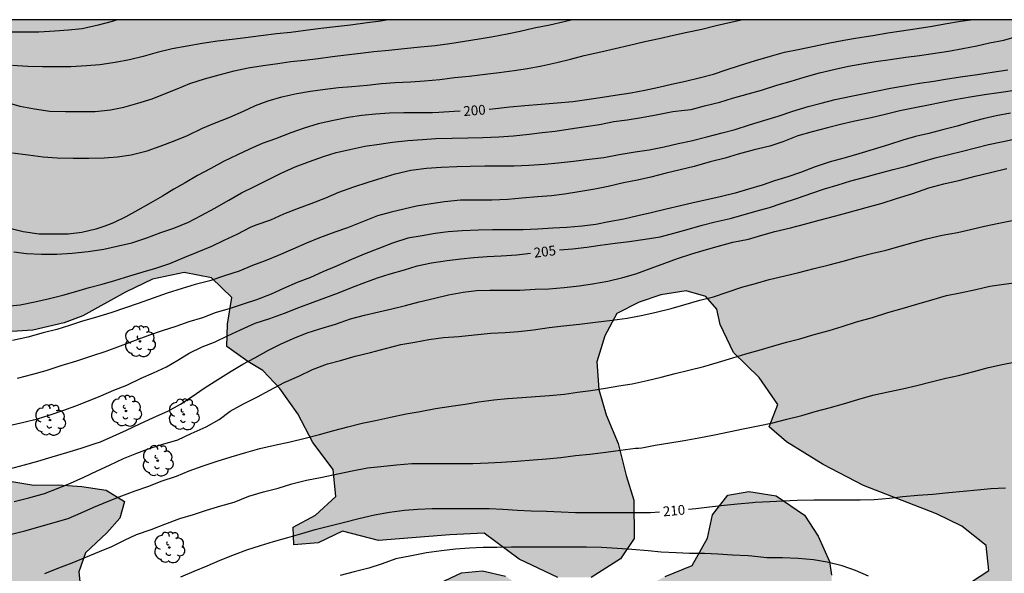
# Model space of a CAD drawing. Units: metres. Extents: x 578894 to 579245, y 4796040 to 4796291.
# Drawn here: x 579126 to 579201, y 4796248 to 4796290 of the extents above; entities that cross this region are included whole.
import ezdxf

# ---------------------------------------------------------------- set-up
doc = ezdxf.new("R2010")
doc.units = ezdxf.units.M
for name, color, linetype in [('010106', 9, 'Continuous'), ('020104', 34, 'Continuous'), ('020307', 24, 'Continuous'), ('100106', 63, 'Continuous'), ('100202', 3, 'Continuous'), ('990504', 63, 'Continuous')]:
    doc.layers.add(name, color=color, linetype=linetype)
doc.layers.add('020105', color=24, linetype='Continuous', lineweight=30)
doc.styles.add('ARIALI', font='ARIALI.TTF', dxfattribs={"height": 1})

# ---------------------------------------------------------------- blocks, each defined once
blk = doc.blocks.new('ARBOL')
blk.add_circle((0, 0), 0.0587)
for centre, radius, start, end in [((-0.564, 0.381), 0.532, 92.28, 254.58), ((-0.28, 0.855), 0.3, 359.28777, 173.60777), ((0.097, 0.97), 0.21, 23.15651, 160.46651), ((0.438, 0.881), 0.24, 301.57804, 139.32804), ((-0.091, 0.321), 0.12, 119.14, 310.56), ((0.656, 0.288), 0.443, 319.85562, 114.76562), ((0.819, -0.249), 0.383, 235.52754, 62.02753), ((-0.556, -0.339), 0.555, 142.64, 266.54), ((-0.039, -0.384), 0.21, 189.64, 323.88), ((0.299, -0.624), 0.532, 224.67, 0.24), ((-0.301, -0.676), 0.45, 213.78, 295.32)]:
    blk.add_arc(centre, radius, start, end)

msp = doc.modelspace()

# ---------------------------------------------------------------- hatches: boundary and pattern name
at = {"layer": '990504'}
h = msp.add_hatch(color=256, dxfattribs=at)
h.paths.add_polyline_path([(579124.939, 4796290.235), (579124.405, 4796289.176), (579122.979, 4796286.852), (579121.131, 4796285.668), (579118.185, 4796284.366), (579117.109, 4796283.446), (579116.935, 4796281.349), (579116.635, 4796280.019), (579116.615, 4796278.011), (579117.745, 4796276.103), (579121.121, 4796275.195), (579121.251, 4796273.289), (579120.001, 4796271.317), (579119.011, 4796269.873), (579119.015, 4796267.923), (579121.35, 4796266.793), (579125.05, 4796266.385), (579127.052, 4796266.519), (579129.45, 4796267.073), (579130.876, 4796267.601), (579134.154, 4796269.425), (579136.206, 4796270.394), (579138.628, 4796270.908), (579140.722, 4796270.5), (579142.28, 4796269.008), (579141.946, 4796266.976), (579141.9, 4796265.264), (579143.492, 4796264.122), (579144.642, 4796263.428), (579145.946, 4796262.048), (579147.31, 4796260.122), (579148.461, 4796257.933), (579150.015, 4796255.861), (579150.235, 4796253.789), (579148.661, 4796252.371), (579146.969, 4796251.441), (579147.015, 4796250.111), (579148.865, 4796250.245), (579150.743, 4796251.145), (579153.497, 4796250.423), (579158.937, 4796250.858), (579161.579, 4796251), (579164.241, 4796249.014), (579167.213, 4796247.61), (579169.749, 4796247.606), (579171.981, 4796249.03), (579173.035, 4796250.582), (579173.011, 4796253.512), (579172.431, 4796255.386), (579171.815, 4796257.836), (579170.903, 4796260.03), (579170.325, 4796261.964), (579170.195, 4796264.094), (579170.793, 4796266.078), (579171.709, 4796267.784), (579173.423, 4796268.65), (579175.075, 4796269.208), (579177.003, 4796269.502), (579178.517, 4796269.08), (579179.353, 4796268.124), (579179.625, 4796266.952), (579180.629, 4796264.812), (579182.583, 4796262.892), (579184.015, 4796260.83), (579183.369, 4796259.112), (579184.678, 4796257.974), (579187.5, 4796256.234), (579190.568, 4796254.642), (579196.162, 4796252.476), (579198.088, 4796251.528), (579199.942, 4796250.054), (579200.156, 4796248.144), (579198.078, 4796246.786), (579196.028, 4796246.948), (579194.77, 4796247.188), (579192.05, 4796247.062), (579190.348, 4796245.396), (579190.148, 4796243.206), (579191.178, 4796241.658), (579192.422, 4796240.734), (579193.096, 4796240.02), (579193.73, 4796237.82), (579193.736, 4796235.096), (579193.142, 4796231.894), (579192.516, 4796229.088), (579192.792, 4796226.082), (579192.859, 4796222.779), (579191.935, 4796219.599), (579190.179, 4796216.685), (579187.925, 4796215.929), (579185.682, 4796217.075), (579183.864, 4796218.795), (579183.548, 4796219.543), (579184.022, 4796221.615), (579186.868, 4796225.555), (579187.212, 4796228.029), (579187.29, 4796230.442), (579187.642, 4796234.57), (579187.76, 4796236.436), (579188.124, 4796239.228), (579188.242, 4796242.764), (579188.242, 4796245.898), (579188.122, 4796247.778), (579187.98, 4796248.816), (579187.118, 4796250.772), (579186.052, 4796252.366), (579183.888, 4796253.842), (579181.812, 4796254.172), (579180.193, 4796253.9), (579179.031, 4796252.39), (579178.65, 4796250.614), (579177.468, 4796248.508), (579175.409, 4796247.68), (579173.817, 4796246.826), (579171.977, 4796245.078), (579169.911, 4796244.662), (579168.793, 4796244.662), (579166.921, 4796245.168), (579163.193, 4796247.706), (579161.429, 4796248.105), (579159.847, 4796247.957), (579158.163, 4796247.181), (579156.787, 4796246.251), (579154.021, 4796242.915), (579152.705, 4796241.537), (579151.061, 4796239.725), (579149.113, 4796238.387), (579147.027, 4796238.659), (579146.415, 4796240.233), (579146.319, 4796242.161), (579144.973, 4796243.575), (579143.491, 4796243.605), (579142.357, 4796243.909), (579140.591, 4796244.277), (579139.291, 4796243.839), (579138.369, 4796243.043), (579136.953, 4796242.739), (579135.27, 4796242.861), (579133.89, 4796242.847), (579132.9, 4796242.915), (579131.56, 4796243.869), (579130.808, 4796245.161), (579130.726, 4796246.559), (579130.576, 4796248.041), (579131.078, 4796249.495), (579132.712, 4796251.015), (579133.724, 4796252.133), (579134.076, 4796253.415), (579132.662, 4796254.275), (579130.804, 4796254.569), (579128.988, 4796254.673), (579127.134, 4796254.659), (579123.886, 4796255.191), (579121.976, 4796255.797), (579120.242, 4796256.243), (579118.376, 4796256.541), (579116.618, 4796256.557), (579113.726, 4796254.779), (579111.664, 4796254.515), (579110.223, 4796254.591), (579108.339, 4796255.389), (579107.109, 4796256.841), (579106.253, 4796258.537), (579105.945, 4796259.937), (579104.749, 4796261.199), (579102.891, 4796261.279), (579101.365, 4796261.093), (579100.119, 4796261.535), (579100.141, 4796264.423), (579098.789, 4796265.533), (579097.227, 4796265.045), (579095.385, 4796263.767), (579095.195, 4796261.906), (579097.779, 4796258.886), (579097.163, 4796257.83), (579096.473, 4796256.166), (579096.933, 4796254.234), (579096.659, 4796252.386), (579094.339, 4796251.334), (579092.263, 4796251.838), (579090.497, 4796251.178), (579088.519, 4796250.092), (579086.445, 4796249.384), (579084.923, 4796250.63), (579084.395, 4796252.538), (579084.415, 4796254.996), (579085.273, 4796257.788), (579085.773, 4796259.976), (579087.425, 4796261.654), (579089.159, 4796262.344), (579091.145, 4796263.014), (579093.453, 4796264.6), (579095.391, 4796266.395), (579100.155, 4796268.677), (579102.001, 4796269.257), (579103.817, 4796269.051), (579105.555, 4796268.227), (579107.257, 4796266.801), (579108.633, 4796265.241), (579110.513, 4796264.693), (579111.983, 4796265.439), (579112.189, 4796267.059), (579111.483, 4796269.051), (579110.553, 4796270.877), (579109.299, 4796273.185), (579108.709, 4796275.429), (579109.759, 4796277.573), (579110.315, 4796280.057), (579109.801, 4796282.265), (579108.893, 4796284.199), (579108.181, 4796285.493), (579106.931, 4796286.577), (579105.395, 4796287.641), (579104.567, 4796287.747), (579102.385, 4796288.151), (579100.639, 4796287.819), (579098.57, 4796287.015), (579096.428, 4796287.301), (579094.19, 4796287.939), (579092.02, 4796287.589), (579090.162, 4796286.255), (579089.126, 4796284.833), (579087.872, 4796283.577), (579086.328, 4796282.505), (579084.888, 4796281.001), (579084.392, 4796280.653), (579082.154, 4796278.327), (579081.104, 4796276.701), (579079.624, 4796275.386), (579078.268, 4796275.096), (579078.332, 4796276.304), (579079.3, 4796277.845), (579081.034, 4796279.441), (579082.524, 4796280.877), (579083.44, 4796282.101), (579083.792, 4796283.665), (579082.298, 4796284.881), (579080.356, 4796284.701), (579078.322, 4796284.239), (579077.826, 4796284.201), (579074.172, 4796283.363), (579072.18, 4796282.815), (579070.316, 4796281.95), (579068.83, 4796281.156), (579065.132, 4796278.396), (579062.876, 4796277.53), (579060.932, 4796277.402), (579059.642, 4796276.204), (579059.17, 4796275.102), (579059.604, 4796273.298), (579060.254, 4796271.524), (579060.006, 4796270.02), (579058.394, 4796269.284), (579056.756, 4796270.05), (579055.498, 4796271.164), (579053.576, 4796272.262), (579051.431, 4796272.678), (579049.371, 4796272.92), (579047.031, 4796272.9), (579045.115, 4796272.568), (579043.635, 4796272.128), (579042.839, 4796271.056), (579043.051, 4796269.934), (579044.171, 4796269.064), (579044.383, 4796268.118), (579043.075, 4796266.937), (579041.071, 4796265.697), (579037.465, 4796263.153), (579033.881, 4796260.359), (579032.791, 4796259.105), (579032.797, 4796257.497), (579033.657, 4796256.461), (579035.265, 4796255.485), (579036.751, 4796254.865), (579037.457, 4796254.065), (579037.125, 4796252.929), (579035.119, 4796251.991), (579033.333, 4796251.495), (579031.635, 4796251.353), (579029.867, 4796251.359), (579028.519, 4796251.459), (579026.437, 4796252.439), (579024.247, 4796254.595), (579022.821, 4796256.491), (579023.099, 4796258.501), (579027.869, 4796261.101), (579030.575, 4796262.795), (579032.241, 4796264.713), (579032.345, 4796266.371), (579030.639, 4796267.677), (579029.115, 4796267.771), (579027.973, 4796267.563), (579025.993, 4796266.739), (579023.883, 4796265.553), (579021.753, 4796265.081), (579020.593, 4796265.003), (579018.629, 4796264.325), (579016.941, 4796262.653), (579015.199, 4796261.393), (579014.549, 4796259.817), (579014.569, 4796258.087), (579012.971, 4796257.131), (579011.037, 4796257.353), (579008.953, 4796257.734), (579007.027, 4796257.038), (579005.492, 4796255.63), (579003.936, 4796254.786), (579002.072, 4796254.802), (579000.648, 4796255.822), (578998.834, 4796256.81), (578996.884, 4796256.754), (578995.368, 4796255.372), (578994.402, 4796253.398), (578994.332, 4796251.706), (578994.724, 4796250.288), (578995.344, 4796248.542), (578995.644, 4796247.348), (578995.762, 4796246.142), (578995.476, 4796244.334), (578994.488, 4796243.186), (578993.072, 4796242.288), (578991.576, 4796241.462), (578990.656, 4796240.362), (578990.586, 4796238.704), (578991.838, 4796237.794), (578993.707, 4796238.06), (578995.505, 4796238.802), (578997.841, 4796239.886), (578999.811, 4796240.594), (579002.531, 4796241.25), (579004.953, 4796240.932), (579005.537, 4796239.626), (579003.933, 4796238.076), (579001.619, 4796236.922), (578999.681, 4796236.01), (578998.085, 4796234.656), (578996.209, 4796233.686), (578994.789, 4796232.193), (578993.999, 4796230.569), (578993.861, 4796227.855), (578994.653, 4796226.545), (578995.831, 4796224.813), (578996.219, 4796222.403), (578997.589, 4796220.091), (578998.871, 4796218.187), (578999.773, 4796215.943), (579000.681, 4796213.845), (579002.285, 4796212.081), (579007.396, 4796209.731), (579009.772, 4796208.373), (579012.418, 4796207.337), (579014.716, 4796206.539), (579016.768, 4796206.455), (579018.764, 4796206.627), (579020.734, 4796205.893), (579022.016, 4796204.275), (579022.94, 4796203.029), (579022.792, 4796201.213), (579021.79, 4796199.945), (579022.566, 4796198.031), (579024.322, 4796197.797), (579026.312, 4796197.893), (579028.208, 4796196.295), (579029.731, 4796193.957), (579031.095, 4796191.557), (579032.681, 4796189.549), (579033.113, 4796187.535), (579031.765, 4796186.301), (579029.909, 4796186.113), (579027.877, 4796187.463), (579026.977, 4796188.719), (579026.977, 4796190.767), (579027.602, 4796192.287), (579026.92, 4796193.881), (579025.276, 4796194.587), (579023.422, 4796195.527), (579022.01, 4796196.173), (579021.42, 4796196.291), (579019.698, 4796197.289), (579018.268, 4796197.829), (579016.864, 4796198.519), (579013.392, 4796200.889), (579011.666, 4796201.781), (579009.646, 4796202.447), (579007.742, 4796202.257), (579006.344, 4796200.819), (579006.094, 4796199.153), (579006.752, 4796197.589), (579007.51, 4796196.317), (579008.782, 4796194.497), (579010.698, 4796193.465), (579011.62, 4796192.279), (579012.05, 4796190.163), (579012.096, 4796188.489), (579011.666, 4796187.523), (579010.492, 4796187.151), (579009.06, 4796186.928), (579008.036, 4796186.2), (579007.398, 4796184.726), (579007.612, 4796183.584), (579008.306, 4796182.138), (579008.994, 4796181.416), (579010.272, 4796180.792), (579011.324, 4796180.65), (579013.23, 4796180.22), (579015.246, 4796179.348), (579017.246, 4796178.678), (579021.247, 4796177.122), (579023.087, 4796176.226), (579024.267, 4796174.842), (579025.275, 4796173.378), (579025.699, 4796171.926), (579025.507, 4796170.524), (579025.027, 4796169.124), (579024.259, 4796167.866), (579023.053, 4796167.13), (579021.981, 4796166.606), (579021.059, 4796166.248), (579020.147, 4796166.394), (579019.725, 4796166.704), (579019.359, 4796167.972), (579019.103, 4796169.186), (579018.265, 4796169.972), (579016.985, 4796170), (579016.031, 4796170.666), (579015.547, 4796172.156), (579016.057, 4796174.956), (579015.772, 4796176.294), (579014.958, 4796176.82), (579013.802, 4796177.1), (579012.326, 4796177.33), (579009.318, 4796178.096), (579008.188, 4796178.106), (579007.254, 4796177.744), (579006.92, 4796177.252), (579006.37, 4796175.948), (579006.194, 4796174.89), (579006.124, 4796172.964), (579006.256, 4796170.89), (579007.038, 4796168.854), (579008.028, 4796166.996), (579009.103, 4796165.162), (579010.275, 4796163.606), (579011.701, 4796162.604), (579012.935, 4796162.158), (579014.585, 4796161.47), (579014.855, 4796160.566), (579014.445, 4796159.49), (579014.477, 4796158.672), (579014.757, 4796157.968), (579015.577, 4796157.564), (579016.987, 4796158.16), (579017.963, 4796158.268), (579019.553, 4796158.252), (579021.019, 4796159.044), (579022.345, 4796160.602), (579024.693, 4796163.132), (579025.383, 4796163.588), (579026.507, 4796163.96), (579027.771, 4796163.744), (579028.901, 4796163.024), (579029.487, 4796162.132), (579029.811, 4796161.1), (579029.553, 4796158.068), (579028.707, 4796156.548), (579027.613, 4796155.202), (579026.809, 4796154.998), (579025.499, 4796154.218), (579025.779, 4796153.348), (579026.825, 4796153.018), (579027.673, 4796152.414), (579027.527, 4796151.91), (579026.595, 4796151.496), (579026.145, 4796150.462), (579025.359, 4796149.168), (579024.383, 4796149.204), (579023.345, 4796150.126), (579022.219, 4796149.968), (579021.559, 4796150.112), (579020.107, 4796150.148), (579018.779, 4796149.354), (579017.997, 4796149.032), (579017.473, 4796148.066), (579017.623, 4796147.006), (579018.793, 4796146.11), (579020.257, 4796145.538), (579021.509, 4796144.584), (579022.137, 4796143.576), (579023.347, 4796142.774), (579024.347, 4796142.272), (579025.914, 4796141.36), (579026.618, 4796140.59), (579027.206, 4796139.5), (579027.804, 4796138.161), (579027.538, 4796136.715), (579027.664, 4796135.449), (579028.174, 4796134.187), (579028.52, 4796133.083), (579027.848, 4796132.303), (579025.814, 4796130.569), (579025.37, 4796129.277), (579025.254, 4796125.801), (579025.28, 4796124.451), (579025.358, 4796123.087), (579025.808, 4796121.701), (579025.954, 4796120.719), (579025.91, 4796120.259), (579025.682, 4796119.135), (579025.658, 4796118.085), (579025.548, 4796116.867), (579025.058, 4796115.921), (579024.176, 4796115.295), (579022.42, 4796114.833), (579021.164, 4796114.885), (579018.336, 4796115.463), (579016.956, 4796115.559), (579015.584, 4796115.535), (579014.224, 4796115.429), (579012.804, 4796114.903), (579011.57, 4796114.07), (579010.514, 4796112.94), (579008.81, 4796110.692), (579008.004, 4796109.554), (579006.972, 4796108.648), (579005.912, 4796107.842), (579005.432, 4796106.76), (579005.434, 4796105.268), (579005.85, 4796104.082), (579006.734, 4796103.424), (579007.924, 4796103.092), (579008.796, 4796103), (579009.998, 4796102.664), (579010.79, 4796101.73), (579010.784, 4796100.562), (579011.126, 4796099.418), (579011.922, 4796098.508), (579013.17, 4796097.828), (579014.31, 4796097.472), (579015.364, 4796096.904), (579015.758, 4796096.24), (579015.754, 4796095.374), (579017.034, 4796094.452), (579018.194, 4796093.876), (579019.674, 4796093.654), (579021.084, 4796093.588), (579022.51, 4796093.692), (579025.383, 4796094.746), (579027.869, 4796095.75), (579031.003, 4796096.212), (579033.075, 4796096.74), (579036.043, 4796098.187), (579036.921, 4796098.505), (579037.837, 4796098.277), (579038.067, 4796097.809), (579038.429, 4796096.889), (579038.417, 4796095.723), (579039.447, 4796094.641), (579040.825, 4796093.865), (579041.975, 4796093.315), (579043.565, 4796093.239), (579044.907, 4796093.377), (579046.303, 4796094.175), (579047.057, 4796095.403), (579047.225, 4796097.015), (579046.971, 4796098.813), (579046.091, 4796100.371), (579045.739, 4796101.135), (579044.611, 4796102.195), (579043.849, 4796103.695), (579043.277, 4796105.179), (579043.039, 4796106.735), (579042.775, 4796109.497), (579042.529, 4796111.461), (579042.101, 4796113.517), (579041.445, 4796115.449), (579040.914, 4796117.853), (579041.002, 4796123.307), (579041.184, 4796125.695), (579041.466, 4796128.111), (579041.658, 4796130.566), (579041.72, 4796134.626), (579041.99, 4796136.688), (579042.032, 4796138.652), (579041.936, 4796142.466), (579041.762, 4796144.302), (579041.166, 4796147.468), (579040.774, 4796149.27), (579040.88, 4796150.554), (579041.786, 4796151.858), (579043.03, 4796152.514), (579044.394, 4796153.47), (579044.698, 4796155.124), (579044.712, 4796156.52), (579044.418, 4796158.352), (579044.15, 4796159.71), (579043.654, 4796162.941), (579043.296, 4796164.605), (579043.161, 4796165.949), (579043.495, 4796167.233), (579044.629, 4796168.693), (579045.793, 4796169.745), (579046.487, 4796171.551), (579046.139, 4796173.033), (579044.587, 4796174.539), (579042.651, 4796175.563), (579040.481, 4796177.113), (579039.019, 4796179.021), (579039.223, 4796181.401), (579040.571, 4796183.421), (579042.737, 4796185.261), (579045.235, 4796186.357), (579048.023, 4796186.347), (579050.261, 4796185.475), (579052.313, 4796184.545), (579054.143, 4796184.701), (579054.989, 4796185.567), (579056.589, 4796187.454), (579057.237, 4796188.892), (579057.345, 4796190.33), (579057.871, 4796191.562), (579058.913, 4796192.936), (579060.501, 4796193.074), (579062.447, 4796192.832), (579064.05, 4796193.16), (579065.37, 4796193.846), (579066.648, 4796193.922), (579067.268, 4796192.862), (579067.264, 4796190.506), (579066.456, 4796188.942), (579064.706, 4796187.508), (579062.67, 4796186.086), (579060.614, 4796184.74), (579058.528, 4796183.167), (579056.996, 4796179.655), (579056.282, 4796178.151), (579055.706, 4796176.525), (579056.076, 4796175.041), (579058.004, 4796173.737), (579060.418, 4796172.203), (579062.448, 4796171.577), (579064.644, 4796170.679), (579066.35, 4796170.135), (579067.988, 4796170.041), (579069.706, 4796169.277), (579070.806, 4796168.025), (579071.876, 4796166.609), (579073.532, 4796164.813), (579075.646, 4796163.323), (579078.007, 4796162.901), (579080.149, 4796163.317), (579083.971, 4796164.167), (579085.801, 4796164.703), (579087.303, 4796165.458), (579088.833, 4796166.14), (579090.745, 4796166.594), (579092.487, 4796167.176), (579093.735, 4796168.092), (579095.229, 4796169.498), (579096.717, 4796170.992), (579097.859, 4796172.836), (579097.935, 4796174.698), (579098.555, 4796176.888), (579100.109, 4796178.5), (579102.027, 4796179.194), (579103.677, 4796180.732), (579105.041, 4796181.634), (579106.495, 4796182.082), (579107.653, 4796181.962), (579108.341, 4796181.456), (579108.441, 4796180.504), (579109.005, 4796179.386), (579111.083, 4796176.978), (579110.881, 4796175.576), (579109.431, 4796174.09), (579107.317, 4796173.186), (579105.411, 4796172.176), (579103.361, 4796170.8), (579101.509, 4796169.87), (579099.271, 4796169.404), (579097.527, 4796168.628), (579095.101, 4796165.62), (579093.641, 4796163.458), (579091.637, 4796161.03), (579089.937, 4796159.067), (579088.161, 4796157.161), (579086.455, 4796155.091), (579085.165, 4796152.821), (579083.925, 4796150.839), (579082.907, 4796148.687), (579081.761, 4796146.771), (579080.019, 4796143.151), (579079.259, 4796141.031), (579078.485, 4796139.225), (579077.625, 4796137.523), (579077.483, 4796135.98), (579078.731, 4796135.112), (579080.479, 4796134.441), (579082.459, 4796133.765), (579084.179, 4796133.261), (579086.079, 4796133.441), (579087.713, 4796134.355), (579089.353, 4796135.767), (579089.993, 4796137.225), (579090.979, 4796139.049), (579092.251, 4796140.411), (579092.883, 4796141.593), (579094.237, 4796142.797), (579095.895, 4796144.923), (579096.429, 4796146.651), (579095.387, 4796147.849), (579095.383, 4796149.055), (579096.485, 4796150.103), (579096.433, 4796151.887), (579094.199, 4796154.649), (579094.683, 4796156.155), (579096.149, 4796157.666), (579097.593, 4796158.826), (579099.311, 4796159.17), (579100.725, 4796158.72), (579102.149, 4796157.966), (579103.511, 4796157.564), (579105.265, 4796158.002), (579106.627, 4796158.488), (579107.348, 4796157.092), (579106.029, 4796155.64), (579104.153, 4796155.25), (579101.957, 4796155.346), (579100.287, 4796154.49), (579099.677, 4796152.887), (579099.675, 4796151.095), (579099.509, 4796149.339), (579100.592, 4796147.783), (579102.334, 4796148.225), (579104.238, 4796148.975), (579106.554, 4796149.632), (579108.668, 4796149.848), (579110.372, 4796150.146), (579111.97, 4796150.972), (579112.868, 4796152.612), (579112.988, 4796153.228), (579114.18, 4796154.954), (579115.634, 4796156.316), (579116.848, 4796157.6), (579117.494, 4796159.182), (579117.482, 4796160.582), (579117.222, 4796162.026), (579116.848, 4796163.088), (579117.71, 4796164.256), (579119.37, 4796164.354), (579120.624, 4796163.048), (579119.99, 4796161.65), (579119.882, 4796159.774), (579121.152, 4796158.532), (579122.634, 4796157.602), (579125.658, 4796156.864), (579127.384, 4796156.214), (579129.192, 4796155.812), (579131.07, 4796155.792), (579132.502, 4796155.926), (579134.05, 4796156.522), (579135.438, 4796157.288), (579137.204, 4796158.11), (579138.504, 4796158.548), (579140.33, 4796158.528), (579141.812, 4796158.279), (579143.497, 4796158.067), (579145.211, 4796157.529), (579146.589, 4796157.167), (579148.407, 4796157.045), (579149.925, 4796157.375), (579151.617, 4796158.943), (579153.351, 4796160.323), (579154.455, 4796161.535), (579156.143, 4796162.639), (579157.267, 4796163.469), (579159.401, 4796165.383), (579159.655, 4796165.883), (579159.731, 4796167.093), (579160.035, 4796168.657), (579160.585, 4796169.141), (579161.389, 4796170.381), (579162.471, 4796171.247), (579163.635, 4796172.059), (579164.765, 4796173.925), (579165.559, 4796175.586), (579165.855, 4796177.462), (579165.847, 4796178.912), (579165.671, 4796180.494), (579165.069, 4796181.868), (579164.027, 4796183.594), (579161.742, 4796186.352), (579162.394, 4796187.888), (579163.992, 4796188.91), (579165.78, 4796188.962), (579167.733, 4796189.546), (579169.469, 4796190.618), (579171.215, 4796191.32), (579172.905, 4796191.64), (579174.395, 4796191.426), (579175.281, 4796190.494), (579176.381, 4796189.096), (579177.035, 4796187.814), (579176.497, 4796186.614), (579175.045, 4796184.942), (579173.559, 4796183.992), (579171.767, 4796183.194), (579170.049, 4796182.08), (579168.983, 4796180.75), (579168.777, 4796179.158), (579169.021, 4796177.618), (579170.311, 4796176.036), (579171.621, 4796175.004), (579173.253, 4796174.128), (579174.697, 4796173.43), (579176.779, 4796172.3), (579178.747, 4796170.882), (579179.787, 4796169.65), (579180.215, 4796168.436), (579179.477, 4796167.344), (579177.721, 4796167.344), (579175.883, 4796167.938), (579173.921, 4796168.067), (579171.737, 4796167.455), (579169.483, 4796166.889), (579165.595, 4796166.061), (579163.519, 4796165.771), (579162.265, 4796165.261), (579160.537, 4796163.911), (579159.485, 4796162.311), (579158.811, 4796160.393), (579157.233, 4796159.653), (579156.051, 4796158.839), (579155.919, 4796156.659), (579157.313, 4796154.837), (579159.783, 4796154.705), (579161.643, 4796154.931), (579162.845, 4796154.493), (579162.819, 4796153.169), (579163.403, 4796150.359), (579165.355, 4796148.641), (579167.017, 4796147.949), (579169.375, 4796147.735), (579171.198, 4796147.411), (579173.274, 4796146.335), (579174.666, 4796144.913), (579175.294, 4796143.479), (579176.79, 4796142.633), (579178.886, 4796143.911), (579180.64, 4796145.689), (579183.064, 4796146.881), (579185.662, 4796146.855), (579187.644, 4796146.163), (579189.654, 4796144.639), (579192.45, 4796143.121), (579193.464, 4796141.463), (579191.552, 4796140.117), (579189.5, 4796139.487), (579187.688, 4796138.841), (579186.276, 4796137.807), (579186.836, 4796136.431), (579188.042, 4796135.125), (579189.6, 4796134.173), (579190.922, 4796134.185), (579192.124, 4796134.945), (579194.396, 4796133.721), (579196.309, 4796133.273), (579198.729, 4796133.755), (579200.537, 4796133.635), (579201.753, 4796133.767), (579203.217, 4796134.839), (579204.195, 4796136.429), (579205.135, 4796137.821), (579207.355, 4796139.509), (579208.229, 4796138.471), (579207.779, 4796137.321), (579208.335, 4796136.403), (579209.353, 4796135.957), (579209.999, 4796136.407), (579211.405, 4796136.055), (579214.773, 4796135.661), (579216.283, 4796136.039), (579217.357, 4796135.127), (579218.799, 4796133.793), (579220.577, 4796133.361), (579222.277, 4796133.364), (579223.937, 4796133.646), (579225.535, 4796134.394), (579227.089, 4796135.548), (579227.845, 4796137.168), (579227.757, 4796138.46), (579226.769, 4796139.644), (579225.657, 4796140.406), (579224.519, 4796140.382), (579223.033, 4796139.626), (579221.559, 4796139.368), (579220.045, 4796139.782), (579218.925, 4796140.564), (579218.339, 4796141.538), (579218.079, 4796142.474), (579218.061, 4796143.438), (579217.691, 4796144.142), (579215.439, 4796145.272), (579214.143, 4796145.172), (579212.581, 4796145.434), (579211.237, 4796146.246), (579210.225, 4796147.37), (579209.231, 4796150.366), (579209.465, 4796152.156), (579209.308, 4796154.388), (579210.334, 4796156.57), (579212.026, 4796157.358), (579214.181, 4796157.814), (579215.903, 4796158.892), (579216.345, 4796159.612), (579217.197, 4796161.616), (579218.121, 4796163.52), (579219.863, 4796165.772), (579221.473, 4796167.988), (579223.437, 4796169.587), (579224.923, 4796170.039), (579226.395, 4796169.287), (579227.729, 4796168.085), (579228.575, 4796165.895), (579228.347, 4796163.577), (579227.999, 4796161.884), (579227.125, 4796159.736), (579225.287, 4796158.004), (579218.435, 4796153.248), (579216.769, 4796151.474), (579217.317, 4796149.468), (579218.831, 4796147.576), (579221.065, 4796146.554), (579223.489, 4796146.162), (579225.289, 4796146.13), (579230.127, 4796145.632), (579232.893, 4796145.396), (579235.595, 4796145.304), (579237.541, 4796145.176), (579239.618, 4796144.936), (579243.008, 4796144.701), (579244.284, 4796144.708), (579244.287, 4796290.233)])
h.paths.add_polyline_path([(579118.213, 4796193.879), (579117.721, 4796192.243), (579116.885, 4796190.937), (579115.351, 4796190.107), (579113.447, 4796190.381), (579111.795, 4796191.675), (579111.443, 4796193.697), (579111.685, 4796196.209), (579111.557, 4796198.913), (579110.999, 4796201.291), (579110.838, 4796210.101), (579110.468, 4796212.909), (579109.792, 4796216.085), (579107.936, 4796219.158), (579105.848, 4796221.77), (579103.676, 4796223.992), (579101.124, 4796225.58), (579095.592, 4796227.449), (579093.068, 4796228.675), (579090.625, 4796230.029), (579088.545, 4796231.743), (579087.361, 4796234.297), (579088.367, 4796235.466), (579089.525, 4796235.828), (579091.643, 4796235.672), (579096.726, 4796233.472), (579099.242, 4796231.872), (579102.068, 4796230.264), (579104.86, 4796228.902), (579107.038, 4796227.696), (579109.958, 4796226.02), (579112.488, 4796224.426), (579114.404, 4796222.45), (579114.544, 4796220.744), (579113.83, 4796219.084), (579114.236, 4796216.646), (579115.969, 4796214.496), (579118.223, 4796213.864), (579119.949, 4796213.986), (579122.031, 4796215.194), (579124.549, 4796215.644), (579125.505, 4796213.816), (579124.141, 4796211.294), (579121.941, 4796208.528), (579121.177, 4796205.369), (579120.341, 4796202.305), (579119.241, 4796198.617)], flags=0)
h.paths.add_polyline_path([(579052.722, 4796240.845), (579051.72, 4796243.021), (579050.944, 4796244.819), (579050.674, 4796247.003), (579050.872, 4796249.395), (579052.222, 4796251.711), (579054.48, 4796253.615), (579056.648, 4796253.799), (579058.288, 4796251.927), (579058.396, 4796247.179), (579059.52, 4796244.741), (579061.694, 4796242.355), (579064.094, 4796240.905), (579066.887, 4796239.755), (579069.381, 4796237.955), (579069.845, 4796235.675), (579068.507, 4796233.211), (579066.459, 4796231.203), (579064.167, 4796229.361), (579061.641, 4796227.503), (579058.937, 4796226.271), (579055.967, 4796225.963), (579052.866, 4796226.683), (579049.988, 4796228.003), (579047.902, 4796229.805), (579048.398, 4796232.381), (579050.41, 4796234.583), (579051.69, 4796236.245), (579052.164, 4796237.037)], flags=0)

# ---------------------------------------------------------------- linework, layer by layer
at = {"layer": '010106', "flags": 128}
msp.add_lwpolyline([(578894.292, 4796040.247), (579244.282, 4796040.24), (579244.287, 4796290.233), (578894.297, 4796290.24)], close=True, dxfattribs=at)
at = {"layer": '020104', "flags": 128}
for points, elevation in [([(579124.922, 4796283.954), (579126.076, 4796283.636), (579127.2, 4796283.422), (579128.358, 4796283.25), (579129.57, 4796283.224), (579130.65, 4796283.224), (579131.816, 4796283.228), (579132.997, 4796283.36), (579134.023, 4796283.566), (579135.079, 4796283.852), (579136.193, 4796284.196), (579137.139, 4796284.576), (579138.105, 4796284.956), (579139.055, 4796285.352), (579140.185, 4796285.73), (579141.297, 4796286.03), (579142.457, 4796286.326), (579143.529, 4796286.56), (579144.683, 4796286.748), (579145.783, 4796286.902), (579146.777, 4796287.038), (579147.823, 4796287.156), (579148.867, 4796287.272), (579149.985, 4796287.432), (579151.007, 4796287.56), (579152.103, 4796287.674), (579153.141, 4796287.812), (579154.271, 4796287.922), (579155.451, 4796288.038), (579156.697, 4796288.159), (579157.831, 4796288.279), (579158.953, 4796288.425), (579160.067, 4796288.603), (579161.189, 4796288.783), (579162.255, 4796288.967), (579163.319, 4796289.165), (579164.309, 4796289.359), (579165.397, 4796289.611), (579166.579, 4796289.857), (579167.673, 4796290.107), (579168.229, 4796290.234)], 198), ([(579133.512, 4796290.235), (579133.124, 4796290.114), (579132.052, 4796289.83), (579130.822, 4796289.55), (579129.8, 4796289.436), (579128.744, 4796289.356), (579127.52, 4796289.284), (579126.444, 4796289.28), (579125.344, 4796289.28)], 196), ([(579125.508, 4796280.072), (579126.706, 4796279.902), (579127.846, 4796279.748), (579128.916, 4796279.69), (579130.135, 4796279.65), (579131.335, 4796279.648), (579132.515, 4796279.68), (579133.527, 4796279.764), (579134.571, 4796279.908), (579135.805, 4796280.204), (579136.793, 4796280.574), (579137.945, 4796281.004), (579138.883, 4796281.398), (579140.029, 4796281.946), (579140.959, 4796282.324), (579142.119, 4796282.792), (579143.161, 4796283.254), (579144.091, 4796283.67), (579145.053, 4796284.042), (579146.107, 4796284.354), (579147.249, 4796284.586), (579148.291, 4796284.774), (579149.423, 4796284.928), (579150.425, 4796285.046), (579151.451, 4796285.142), (579152.613, 4796285.248), (579153.727, 4796285.354), (579154.755, 4796285.43), (579155.945, 4796285.5), (579157.011, 4796285.572), (579158.173, 4796285.676), (579159.313, 4796285.811), (579160.429, 4796285.927), (579161.645, 4796286.067), (579162.707, 4796286.203), (579163.869, 4796286.357), (579164.877, 4796286.509), (579165.983, 4796286.707), (579167.135, 4796286.977), (579168.157, 4796287.225), (579169.227, 4796287.491), (579170.487, 4796287.771), (579171.594, 4796288.027), (579172.688, 4796288.293), (579173.846, 4796288.581), (579174.958, 4796288.815), (579176.048, 4796289.057), (579177.098, 4796289.289), (579178.216, 4796289.515), (579179.316, 4796289.785), (579180.42, 4796290.051), (579181.224, 4796290.234)], 199), ([(579154.217, 4796290.234), (579153.657, 4796290.139), (579152.619, 4796289.994), (579151.357, 4796289.834), (579150.209, 4796289.7), (579149.087, 4796289.566), (579147.919, 4796289.416), (579146.779, 4796289.264), (579145.697, 4796289.156), (579144.481, 4796289.018), (579143.319, 4796288.848), (579142.305, 4796288.736), (579141.177, 4796288.594), (579140.009, 4796288.426), (579138.869, 4796288.222), (579137.709, 4796288.008), (579136.559, 4796287.744), (579135.507, 4796287.418), (579134.448, 4796287.16), (579133.354, 4796286.966), (579132.182, 4796286.802), (579131.158, 4796286.716), (579129.968, 4796286.64), (579128.818, 4796286.64), (579127.812, 4796286.642), (579126.672, 4796286.67), (579125.508, 4796286.746)], 197), ([(579125.595, 4796272.507), (579126.587, 4796272.369), (579127.719, 4796272.311), (579128.907, 4796272.313), (579130.059, 4796272.387), (579131.291, 4796272.518), (579132.489, 4796272.71), (579133.609, 4796272.962), (579134.625, 4796273.188), (579135.769, 4796273.562), (579136.845, 4796273.968), (579137.839, 4796274.31), (579138.955, 4796274.768), (579139.935, 4796275.27), (579140.983, 4796275.842), (579141.805, 4796276.326), (579142.047, 4796276.444), (579143.005, 4796277.01), (579144.055, 4796277.514), (579145.087, 4796278.018), (579146.041, 4796278.516), (579147.115, 4796278.992), (579148.221, 4796279.4), (579149.293, 4796279.776), (579150.259, 4796280.09), (579151.291, 4796280.33), (579152.457, 4796280.584), (579153.531, 4796280.738), (579154.569, 4796280.87), (579155.745, 4796281.006), (579156.855, 4796281.086), (579157.881, 4796281.152), (579159.111, 4796281.194), (579160.315, 4796281.208), (579161.459, 4796281.236), (579162.695, 4796281.282), (579163.815, 4796281.354), (579165.007, 4796281.493), (579166.005, 4796281.607), (579167.006, 4796281.729), (579168.134, 4796281.899), (579169.346, 4796282.065), (579170.39, 4796282.237), (579171.492, 4796282.451), (579172.498, 4796282.587), (579173.606, 4796282.753), (579174.836, 4796282.993), (579175.988, 4796283.213), (579176.894, 4796283.331), (579177.4, 4796283.385), (579178.42, 4796283.651), (579179.58, 4796283.937), (579180.568, 4796284.235), (579181.756, 4796284.579), (579182.772, 4796284.859), (579183.94, 4796285.233), (579185.038, 4796285.547), (579186.042, 4796285.849), (579187.216, 4796286.179), (579188.396, 4796286.469), (579189.416, 4796286.691), (579190.438, 4796286.877), (579191.516, 4796287.047), (579192.61, 4796287.201), (579193.808, 4796287.379), (579194.864, 4796287.507), (579195.876, 4796287.645), (579197.082, 4796287.839), (579198.178, 4796288.027), (579199.228, 4796288.245), (579200.206, 4796288.465), (579201.31, 4796288.685), (579202.348, 4796288.97)], 201), ([(579125.081, 4796268.341), (579126.089, 4796268.453), (579127.217, 4796268.667), (579128.323, 4796268.931), (579129.361, 4796269.183), (579130.339, 4796269.451), (579131.377, 4796269.767), (579132.355, 4796270.031), (579133.321, 4796270.306), (579134.489, 4796270.672), (579135.505, 4796270.958), (579136.463, 4796271.246), (579137.547, 4796271.614), (579138.683, 4796272.088), (579139.625, 4796272.462), (579140.759, 4796272.936), (579141.693, 4796273.38), (579142.687, 4796273.848), (579143.691, 4796274.384), (579144.131, 4796274.552), (579145.269, 4796274.948), (579146.255, 4796275.396), (579147.381, 4796275.828), (579148.351, 4796276.182), (579149.461, 4796276.634), (579150.453, 4796277.056), (579151.615, 4796277.452), (579152.709, 4796277.814), (579153.767, 4796278.158), (579154.771, 4796278.454), (579155.957, 4796278.728), (579157.163, 4796278.888), (579158.271, 4796278.968), (579159.477, 4796279.018), (579160.491, 4796279.056), (579161.609, 4796279.058), (579162.807, 4796279.058), (579163.861, 4796279.064), (579164.972, 4796279.118), (579166.176, 4796279.194), (579167.234, 4796279.294), (579168.398, 4796279.427), (579169.588, 4796279.579), (579170.706, 4796279.711), (579171.902, 4796279.925), (579173.102, 4796280.133), (579174.184, 4796280.287), (579175.322, 4796280.517), (579176.408, 4796280.787), (579177.4, 4796280.993), (579178.594, 4796281.285), (579179.764, 4796281.599), (579180.76, 4796281.855), (579181.854, 4796282.205), (579183.022, 4796282.551), (579184.04, 4796282.863), (579185.172, 4796283.249), (579186.348, 4796283.615), (579187.328, 4796283.855), (579188.414, 4796284.143), (579189.63, 4796284.385), (579190.66, 4796284.597), (579191.648, 4796284.807), (579192.634, 4796285.011), (579193.69, 4796285.181), (579194.864, 4796285.391), (579195.946, 4796285.541), (579196.998, 4796285.715), (579198.176, 4796285.903), (579199.288, 4796286.049), (579200.402, 4796286.217), (579201.598, 4796286.411)], 202), ([(579202.154, 4796284.819), (579200.908, 4796284.657), (579199.834, 4796284.493), (579198.726, 4796284.309), (579197.544, 4796284.107), (579196.544, 4796283.911), (579195.552, 4796283.705), (579194.374, 4796283.487), (579193.354, 4796283.263), (579192.24, 4796282.991), (579191.146, 4796282.733), (579189.922, 4796282.471), (579188.812, 4796282.233), (579187.83, 4796281.965), (579186.658, 4796281.665), (579185.564, 4796281.355), (579184.404, 4796280.897), (579183.406, 4796280.575), (579182.206, 4796280.291), (579180.982, 4796279.957), (579179.984, 4796279.653), (579178.844, 4796279.365), (579177.63, 4796279.029), (579176.562, 4796278.763), (579175.478, 4796278.517), (579174.308, 4796278.199), (579173.288, 4796277.969), (579172.228, 4796277.761), (579171.042, 4796277.485), (579170.026, 4796277.284), (579168.818, 4796277.084), (579167.722, 4796276.912), (579166.72, 4796276.788), (579165.642, 4796276.696), (579164.452, 4796276.596), (579163.388, 4796276.506), (579162.161, 4796276.436), (579160.941, 4796276.436), (579159.757, 4796276.436), (579158.527, 4796276.328), (579157.515, 4796276.16), (579156.405, 4796275.978), (579155.425, 4796275.762), (579154.449, 4796275.536), (579153.419, 4796275.24), (579152.275, 4796274.798), (579151.123, 4796274.328), (579150.143, 4796273.99), (579148.977, 4796273.558), (579147.989, 4796273.156), (579146.945, 4796272.692), (579145.819, 4796272.206), (579144.831, 4796271.818), (579143.865, 4796271.452), (579142.831, 4796271.018), (579141.709, 4796270.662), (579140.597, 4796270.284), (579139.463, 4796269.986), (579138.481, 4796269.7), (579137.339, 4796269.334), (579136.253, 4796268.954), (579135.123, 4796268.539), (579134.141, 4796268.217), (579133.023, 4796267.825), (579131.853, 4796267.487), (579130.847, 4796267.191), (579129.863, 4796266.875), (579128.883, 4796266.563), (579127.841, 4796266.293), (579126.679, 4796265.975), (579125.507, 4796265.713)], 203), ([(579201.814, 4796283.085), (579200.724, 4796282.891), (579199.73, 4796282.657), (579198.758, 4796282.403), (579197.724, 4796282.099), (579196.704, 4796281.839), (579195.56, 4796281.545), (579194.546, 4796281.319), (579193.58, 4796281.029), (579192.49, 4796280.671), (579191.322, 4796280.315), (579190.222, 4796279.987), (579189.158, 4796279.675), (579188.016, 4796279.373), (579186.88, 4796278.985), (579185.766, 4796278.565), (579184.794, 4796278.229), (579183.77, 4796277.921), (579182.826, 4796277.579), (579181.788, 4796277.281), (579180.766, 4796276.991), (579179.61, 4796276.691), (579178.604, 4796276.479), (579177.56, 4796276.239), (579176.568, 4796276.017), (579175.474, 4796275.755), (579174.336, 4796275.485), (579173.314, 4796275.237), (579172.236, 4796274.984), (579171.11, 4796274.784), (579170.108, 4796274.592), (579169.064, 4796274.454), (579167.888, 4796274.35), (579166.814, 4796274.3), (579165.668, 4796274.218), (579164.544, 4796274.182), (579163.324, 4796274.182), (579162.206, 4796274.168), (579161.136, 4796274.164), (579159.895, 4796274.104), (579158.823, 4796274.016), (579157.821, 4796273.886), (579156.829, 4796273.716), (579155.741, 4796273.532), (579154.553, 4796273.164), (579153.505, 4796272.762), (579152.403, 4796272.308), (579151.243, 4796271.826), (579150.279, 4796271.412), (579149.233, 4796270.962), (579148.303, 4796270.522), (579147.281, 4796270.142), (579146.229, 4796269.69), (579145.273, 4796269.256), (579144.171, 4796268.832), (579143.145, 4796268.488), (579142.151, 4796268.158), (579141.005, 4796267.822), (579140.021, 4796267.462), (579138.999, 4796267.136), (579137.997, 4796266.79), (579136.953, 4796266.445), (579135.977, 4796266.119), (579134.891, 4796265.711), (579133.733, 4796265.291), (579132.641, 4796264.883), (579131.545, 4796264.529), (579130.403, 4796264.149), (579129.203, 4796263.787), (579128.053, 4796263.387), (579127.031, 4796263.113), (579125.865, 4796262.807)], 204), ([(579125.271, 4796255.913), (579126.433, 4796256.213), (579127.437, 4796256.487), (579128.527, 4796256.819), (579129.655, 4796257.151), (579130.755, 4796257.485), (579131.837, 4796257.839), (579132.237, 4796257.981), (579133.211, 4796258.415), (579134.211, 4796258.861), (579135.251, 4796259.349), (579136.285, 4796259.839), (579137.387, 4796260.309), (579138.343, 4796260.853), (579139.243, 4796261.425), (579140.163, 4796262.077), (579141.211, 4796262.729), (579142.237, 4796263.364), (579143.111, 4796263.898), (579144.035, 4796264.404), (579145.071, 4796264.982), (579146.001, 4796265.448), (579146.967, 4796265.882), (579148.031, 4796266.294), (579149.007, 4796266.602), (579150.199, 4796266.976), (579151.359, 4796267.372), (579152.419, 4796267.66), (579153.523, 4796267.904), (579154.517, 4796268.146), (579155.547, 4796268.398), (579156.6, 4796268.662), (579157.808, 4796268.96), (579158.84, 4796269.196), (579159.952, 4796269.412), (579160.97, 4796269.536), (579162.008, 4796269.562), (579163.102, 4796269.562), (579164.304, 4796269.576), (579165.462, 4796269.636), (579166.52, 4796269.68), (579167.684, 4796269.772), (579168.838, 4796269.884), (579169.862, 4796270.04), (579171.032, 4796270.264), (579172.16, 4796270.526), (579173.156, 4796270.808), (579174.328, 4796271.246), (579175.374, 4796271.63), (579176.34, 4796271.988), (579177.436, 4796272.337), (579178.402, 4796272.617), (579179.388, 4796272.903), (579180.578, 4796273.223), (579181.778, 4796273.473), (579182.796, 4796273.761), (579183.8, 4796274.049), (579184.984, 4796274.333), (579186.052, 4796274.619), (579187.192, 4796274.919), (579188.46, 4796275.237), (579189.588, 4796275.565), (579190.782, 4796275.895), (579192.012, 4796276.223), (579193.098, 4796276.577), (579194.336, 4796276.961), (579195.556, 4796277.375), (579196.722, 4796277.683), (579197.972, 4796277.981), (579199.113, 4796278.275), (579200.275, 4796278.561), (579201.527, 4796278.855)], 206), ([(579125.633, 4796253.399), (579126.757, 4796253.689), (579127.945, 4796254.035), (579128.997, 4796254.423), (579129.949, 4796254.809), (579130.959, 4796255.265), (579131.967, 4796255.747), (579132.933, 4796256.193), (579133.997, 4796256.691), (579135.005, 4796257.111), (579136.023, 4796257.499), (579137.003, 4796257.785), (579138.135, 4796258.137), (579139.165, 4796258.621), (579140.313, 4796259.117), (579141.299, 4796259.679), (579142.155, 4796260.313), (579143.175, 4796260.885), (579144.241, 4796261.413), (579145.181, 4796261.918), (579146.275, 4796262.496), (579147.399, 4796262.982), (579148.443, 4796263.496), (579149.579, 4796263.93), (579150.593, 4796264.2), (579151.717, 4796264.508), (579152.887, 4796264.808), (579154.03, 4796265.104), (579155.19, 4796265.41), (579156.268, 4796265.588), (579157.346, 4796265.79), (579158.46, 4796265.942), (579159.644, 4796266.034), (579160.832, 4796266.156), (579162.076, 4796266.284), (579163.174, 4796266.328), (579164.186, 4796266.416), (579165.336, 4796266.542), (579166.546, 4796266.712), (579167.64, 4796266.846), (579168.864, 4796266.956), (579170.088, 4796267.11), (579171.348, 4796267.278), (579172.49, 4796267.434), (579173.708, 4796267.66), (579174.722, 4796267.888), (579175.864, 4796268.156), (579176.838, 4796268.446), (579178.06, 4796268.796), (579179.096, 4796269.054), (579180.156, 4796269.418), (579181.276, 4796269.789), (579182.312, 4796270.079), (579183.364, 4796270.387), (579184.552, 4796270.667), (579185.626, 4796270.915), (579186.806, 4796271.215), (579187.944, 4796271.507), (579189.03, 4796271.793), (579190.196, 4796272.119), (579191.288, 4796272.393), (579192.304, 4796272.629), (579193.278, 4796272.895), (579194.372, 4796273.197), (579195.385, 4796273.483), (579196.585, 4796273.759), (579197.763, 4796273.961), (579198.749, 4796274.193), (579199.831, 4796274.467), (579200.929, 4796274.679), (579201.933, 4796274.893)], 207), ([(579125.441, 4796250.925), (579126.461, 4796251.175), (579127.615, 4796251.503), (579128.757, 4796251.821), (579129.761, 4796252.117), (579130.749, 4796252.545), (579131.725, 4796252.971), (579132.771, 4796253.401), (579133.857, 4796253.841), (579134.897, 4796254.223), (579135.931, 4796254.577), (579136.875, 4796254.959), (579138.035, 4796255.355), (579139.013, 4796255.743), (579140.091, 4796256.131), (579141.159, 4796256.483), (579142.221, 4796256.823), (579143.345, 4796257.163), (579144.409, 4796257.471), (579145.529, 4796257.729), (579146.731, 4796257.967), (579147.883, 4796258.247), (579148.966, 4796258.538), (579150.078, 4796258.83), (579151.136, 4796259.13), (579152.252, 4796259.396), (579153.26, 4796259.6), (579154.416, 4796259.86), (579155.606, 4796260.118), (579156.682, 4796260.302), (579157.846, 4796260.522), (579159.054, 4796260.708), (579160.106, 4796260.854), (579161.152, 4796261.024), (579162.318, 4796261.174), (579163.358, 4796261.292), (579164.478, 4796261.37), (579165.506, 4796261.438), (579166.558, 4796261.506), (579167.706, 4796261.624), (579168.698, 4796261.774), (579169.712, 4796261.904), (579170.838, 4796262.08), (579171.854, 4796262.244), (579172.888, 4796262.412), (579174.036, 4796262.664), (579175.106, 4796262.924), (579176.16, 4796263.206), (579177.216, 4796263.462), (579178.354, 4796263.728), (579179.494, 4796264.052), (579180.584, 4796264.394), (579181.58, 4796264.69), (579182.596, 4796264.988), (579183.716, 4796265.316), (579184.694, 4796265.592), (579185.714, 4796265.851), (579186.812, 4796266.171), (579187.938, 4796266.489), (579188.944, 4796266.787), (579190.048, 4796267.143), (579191.257, 4796267.481), (579192.425, 4796267.859), (579193.539, 4796268.175), (579194.649, 4796268.507), (579195.807, 4796268.839), (579196.921, 4796269.145), (579197.955, 4796269.357), (579199.149, 4796269.621), (579200.233, 4796269.861), (579201.313, 4796270.015), (579202.463, 4796270.175)], 208), ([(579127.977, 4796247.899), (579129.041, 4796248.331), (579130.059, 4796248.723), (579131.111, 4796249.145), (579132.161, 4796249.577), (579133.107, 4796249.981), (579134.065, 4796250.451), (579134.997, 4796250.883), (579136.107, 4796251.271), (579137.163, 4796251.685), (579138.299, 4796252.117), (579139.337, 4796252.429), (579140.329, 4796252.741), (579141.431, 4796253.069), (579142.451, 4796253.359), (579143.571, 4796253.813), (579144.707, 4796254.143), (579145.806, 4796254.433), (579146.866, 4796254.759), (579147.992, 4796255.039), (579149.172, 4796255.283), (579150.374, 4796255.535), (579151.466, 4796255.761), (579152.652, 4796255.974), (579153.674, 4796256.088), (579154.874, 4796256.202), (579156.028, 4796256.308), (579157.196, 4796256.324), (579158.292, 4796256.324), (579159.52, 4796256.324), (579160.704, 4796256.324), (579161.864, 4796256.368), (579162.898, 4796256.422), (579164.076, 4796256.486), (579165.306, 4796256.594), (579166.324, 4796256.666), (579167.44, 4796256.774), (579168.558, 4796256.922), (579169.636, 4796257.03), (579170.866, 4796257.186), (579171.996, 4796257.33), (579173.134, 4796257.486), (579173.376, 4796257.492), (579173.616, 4796257.526), (579174.652, 4796257.706), (579175.762, 4796257.888), (579176.87, 4796258.076), (579177.986, 4796258.286), (579179.186, 4796258.508), (579180.268, 4796258.73), (579181.366, 4796258.97), (579182.524, 4796259.19), (579183.63, 4796259.43), (579184.722, 4796259.692), (579185.849, 4796259.98), (579186.889, 4796260.282), (579187.949, 4796260.574), (579189.053, 4796260.888), (579190.127, 4796261.208), (579191.281, 4796261.539), (579192.459, 4796261.799), (579193.543, 4796262.029), (579194.641, 4796262.281), (579195.755, 4796262.549), (579196.863, 4796262.833), (579197.843, 4796263.055), (579199.009, 4796263.353), (579200.129, 4796263.665), (579201.167, 4796263.895), (579202.353, 4796264.111)], 209), ([(579190.948, 4796247.693), (579189.95, 4796248.149), (579188.948, 4796248.499), (579187.79, 4796248.767), (579186.754, 4796248.951), (579185.576, 4796249.045), (579184.382, 4796249.113), (579183.192, 4796249.113), (579182.043, 4796249.234), (579181.763, 4796249.25), (579180.565, 4796249.318), (579179.435, 4796249.386), (579178.423, 4796249.434), (579177.263, 4796249.44), (579176.238, 4796249.488), (579175.106, 4796249.538), (579174.098, 4796249.628), (579172.85, 4796249.73), (579171.738, 4796249.814), (579170.54, 4796249.896), (579169.386, 4796249.924), (579168.208, 4796249.924), (579167.026, 4796249.924), (579165.8, 4796249.924), (579164.788, 4796249.924), (579163.666, 4796249.918), (579162.544, 4796249.906), (579161.49, 4796249.888), (579160.436, 4796249.832), (579159.388, 4796249.763), (579158.318, 4796249.635), (579157.164, 4796249.497), (579156.024, 4796249.247), (579154.812, 4796249.019), (579153.78, 4796248.641), (579152.76, 4796248.313), (579151.618, 4796248.045), (579150.552, 4796247.761)], 211)]:
    msp.add_lwpolyline(points, dxfattribs=dict(at, elevation=elevation))
at = {"layer": '020105', "flags": 128}
for points, elevation in [([(579161.944, 4796283.404), (579162.445, 4796283.451), (579163.525, 4796283.577), (579164.677, 4796283.677), (579165.931, 4796283.783), (579167.147, 4796283.879), (579168.358, 4796283.995), (579169.424, 4796284.133), (579170.604, 4796284.309), (579171.594, 4796284.475), (579172.77, 4796284.657), (579173.854, 4796284.851), (579174.916, 4796285.071), (579175.896, 4796285.301), (579176.974, 4796285.535), (579178.016, 4796285.785), (579179.092, 4796286.071), (579180.076, 4796286.417), (579181.096, 4796286.743), (579182.306, 4796287.117), (579183.474, 4796287.457), (579184.542, 4796287.751), (579185.582, 4796287.957), (579186.788, 4796288.211), (579187.864, 4796288.453), (579189.056, 4796288.675), (579190.114, 4796288.845), (579191.274, 4796289.025), (579192.42, 4796289.233), (579193.488, 4796289.379), (579194.68, 4796289.567), (579195.81, 4796289.745), (579196.8, 4796289.913), (579197.984, 4796290.117), (579198.778, 4796290.234)], 200), ([(579159.723, 4796283.239), (579159.275, 4796283.216), (579158.093, 4796283.152), (579157.607, 4796283.112), (579156.525, 4796283.112), (579155.425, 4796283.112), (579154.329, 4796283.094), (579153.259, 4796283.022), (579152.217, 4796282.906), (579151.173, 4796282.76), (579150.057, 4796282.542), (579148.885, 4796282.278), (579147.807, 4796281.944), (579146.777, 4796281.582), (579145.609, 4796281.13), (579144.587, 4796280.778), (579143.631, 4796280.348), (579142.703, 4796279.922), (579141.635, 4796279.398), (579140.667, 4796278.878), (579139.651, 4796278.332), (579138.713, 4796277.766), (579137.829, 4796277.292), (579136.975, 4796276.762), (579136.079, 4796276.238), (579135.091, 4796275.686), (579134.181, 4796275.178), (579133.219, 4796274.708), (579132.563, 4796274.47), (579131.881, 4796274.222), (579130.813, 4796273.968), (579129.757, 4796273.854), (579128.631, 4796273.846), (579127.545, 4796273.851), (579126.317, 4796274.015), (579125.314, 4796274.277)], 200), ([(579167.323, 4796272.636), (579168.33, 4796272.72), (579169.43, 4796272.85), (579170.446, 4796273), (579171.59, 4796273.156), (579172.662, 4796273.276), (579173.878, 4796273.47), (579175.014, 4796273.654), (579176.072, 4796273.911), (579177.084, 4796274.213), (579178.236, 4796274.527), (579179.23, 4796274.787), (579180.386, 4796275.039), (579181.38, 4796275.317), (579182.336, 4796275.611), (579183.384, 4796275.885), (579184.35, 4796276.215), (579185.514, 4796276.599), (579186.626, 4796276.991), (579187.59, 4796277.301), (579188.624, 4796277.613), (579189.604, 4796277.927), (579190.686, 4796278.199), (579191.702, 4796278.471), (579192.848, 4796278.797), (579193.854, 4796279.041), (579194.898, 4796279.337), (579196.054, 4796279.691), (579197.09, 4796279.947), (579198.148, 4796280.185), (579199.124, 4796280.437), (579200.126, 4796280.693), (579201.243, 4796280.937), (579202.323, 4796281.149)], 205), ([(579125.243, 4796259.227), (579126.361, 4796259.463), (579127.417, 4796259.723), (579128.397, 4796260.037), (579129.343, 4796260.373), (579130.351, 4796260.731), (579131.321, 4796261.097), (579132.251, 4796261.493), (579133.249, 4796261.917), (579134.235, 4796262.303), (579135.335, 4796262.827), (579136.297, 4796263.259), (579137.279, 4796263.713), (579138.149, 4796264.219), (579139.025, 4796264.739), (579140.019, 4796265.222), (579141.011, 4796265.622), (579141.933, 4796266.07), (579142.949, 4796266.538), (579144.049, 4796267.032), (579145.187, 4796267.408), (579146.293, 4796267.806), (579147.389, 4796268.234), (579148.497, 4796268.644), (579149.473, 4796269.01), (579150.431, 4796269.368), (579151.491, 4796269.792), (579152.443, 4796270.152), (579153.411, 4796270.516), (579154.393, 4796270.824), (579155.465, 4796271.118), (579156.435, 4796271.416), (579157.531, 4796271.652), (579158.731, 4796271.828), (579159.788, 4796271.948), (579160.788, 4796272.056), (579161.8, 4796272.134), (579162.856, 4796272.194), (579164.056, 4796272.274), (579165.108, 4796272.382)], 205), ([(579177.199, 4796252.827), (579177.762, 4796252.888), (579178.81, 4796253.01), (579179.909, 4796253.134), (579180.929, 4796253.22), (579182.081, 4796253.328), (579182.287, 4796253.349), (579183.402, 4796253.407), (579184.422, 4796253.473), (579185.504, 4796253.511), (579186.772, 4796253.541), (579188.012, 4796253.543), (579189.118, 4796253.543), (579190.33, 4796253.543), (579191.392, 4796253.553), (579192.55, 4796253.659), (579193.568, 4796253.797), (579194.73, 4796253.891), (579195.874, 4796253.979), (579197.084, 4796254.093), (579198.196, 4796254.203), (579199.286, 4796254.305), (579200.304, 4796254.401), (579201.436, 4796254.444)], 210), ([(579138.381, 4796247.653), (579139.385, 4796248.087), (579140.377, 4796248.491), (579141.387, 4796248.935), (579142.476, 4796249.351), (579143.412, 4796249.725), (579144.456, 4796250.047), (579145.458, 4796250.345), (579146.548, 4796250.659), (579147.624, 4796250.973), (579148.646, 4796251.265), (579149.774, 4796251.561), (579150.9, 4796251.829), (579151.998, 4796252.117), (579153.188, 4796252.381), (579154.342, 4796252.597), (579155.47, 4796252.757), (579156.504, 4796252.836), (579157.592, 4796252.866), (579158.756, 4796252.866), (579159.798, 4796252.866), (579160.922, 4796252.866), (579161.95, 4796252.866), (579163.006, 4796252.832), (579164.128, 4796252.76), (579165.17, 4796252.704), (579166.34, 4796252.664), (579167.452, 4796252.614), (579168.544, 4796252.568), (579169.64, 4796252.566), (579170.756, 4796252.566), (579171.786, 4796252.566), (579173.078, 4796252.566), (579174.29, 4796252.578), (579174.981, 4796252.629)], 210)]:
    msp.add_lwpolyline(points, dxfattribs=dict(at, elevation=elevation))
at = {"layer": '100106', "elevation": 184.09, "flags": 128}
for points in [[(579167.213, 4796247.61), (579164.241, 4796249.014), (579161.579, 4796251), (579158.937, 4796250.858), (579153.497, 4796250.423), (579150.743, 4796251.145), (579148.865, 4796250.245), (579147.015, 4796250.111), (579146.969, 4796251.441), (579148.661, 4796252.371), (579150.235, 4796253.789), (579150.015, 4796255.861), (579148.461, 4796257.933), (579147.31, 4796260.122), (579145.946, 4796262.048), (579144.642, 4796263.428), (579143.492, 4796264.122), (579141.9, 4796265.264), (579141.946, 4796266.976), (579142.28, 4796269.008), (579140.722, 4796270.5), (579138.628, 4796270.908), (579136.206, 4796270.394), (579134.154, 4796269.425), (579130.876, 4796267.601), (579129.45, 4796267.073), (579127.052, 4796266.519), (579125.05, 4796266.385)], [(579198.078, 4796246.786), (579200.156, 4796248.144), (579199.942, 4796250.054), (579198.088, 4796251.528), (579196.162, 4796252.476), (579190.568, 4796254.642), (579187.5, 4796256.234), (579184.678, 4796257.974), (579183.369, 4796259.112), (579184.015, 4796260.83), (579182.583, 4796262.892), (579180.629, 4796264.812), (579179.625, 4796266.952), (579179.353, 4796268.124), (579178.517, 4796269.08), (579177.003, 4796269.502), (579175.075, 4796269.208), (579173.423, 4796268.65), (579171.709, 4796267.784), (579170.793, 4796266.078), (579170.195, 4796264.094), (579170.325, 4796261.964), (579170.903, 4796260.03), (579171.815, 4796257.836), (579172.431, 4796255.386), (579173.011, 4796253.512), (579173.035, 4796250.582), (579171.981, 4796249.03), (579169.749, 4796247.606)], [(579123.886, 4796255.191), (579127.134, 4796254.659), (579128.988, 4796254.673), (579130.804, 4796254.569), (579132.662, 4796254.275), (579134.076, 4796253.415), (579133.724, 4796252.133), (579132.712, 4796251.015), (579131.078, 4796249.495), (579130.576, 4796248.041), (579130.726, 4796246.559)], [(579175.409, 4796247.68), (579177.468, 4796248.508), (579178.65, 4796250.614), (579179.031, 4796252.39), (579180.193, 4796253.9), (579181.812, 4796254.172), (579183.888, 4796253.842), (579186.052, 4796252.366), (579187.118, 4796250.772), (579187.98, 4796248.816), (579188.122, 4796247.778)], [(579158.163, 4796247.181), (579159.847, 4796247.957), (579161.429, 4796248.105), (579163.193, 4796247.706)]]:
    msp.add_lwpolyline(points, dxfattribs=at)

# ---------------------------------------------------------------- block references
at = {"layer": '100202', "rotation": 359.9987685839998}
for p in [(579135.246, 4796265.649, 204.733), (579134.184, 4796260.333, 205.799), (579138.602, 4796260.067, 206.511), (579128.374, 4796259.639, 204.583), (579136.608, 4796256.529, 207.717), (579137.49, 4796249.897, 209.477)]:
    msp.add_blockref('ARBOL', p, dxfattribs=at)

# ---------------------------------------------------------------- texts
at = {"layer": '020307', "style": 'ARIALI'}
for s, rotation, p in [('200', 4.28577, (579160.008, 4796282.872, 199.994)), ('205', 7.16377, (579165.41, 4796272.041, 204.994)), ('210', 5.11177, (579175.271, 4796252.27, 209.994))]:
    msp.add_text(s, height=0.75, rotation=rotation, dxfattribs=at).set_placement(p)

doc.saveas('drawing.dxf')
